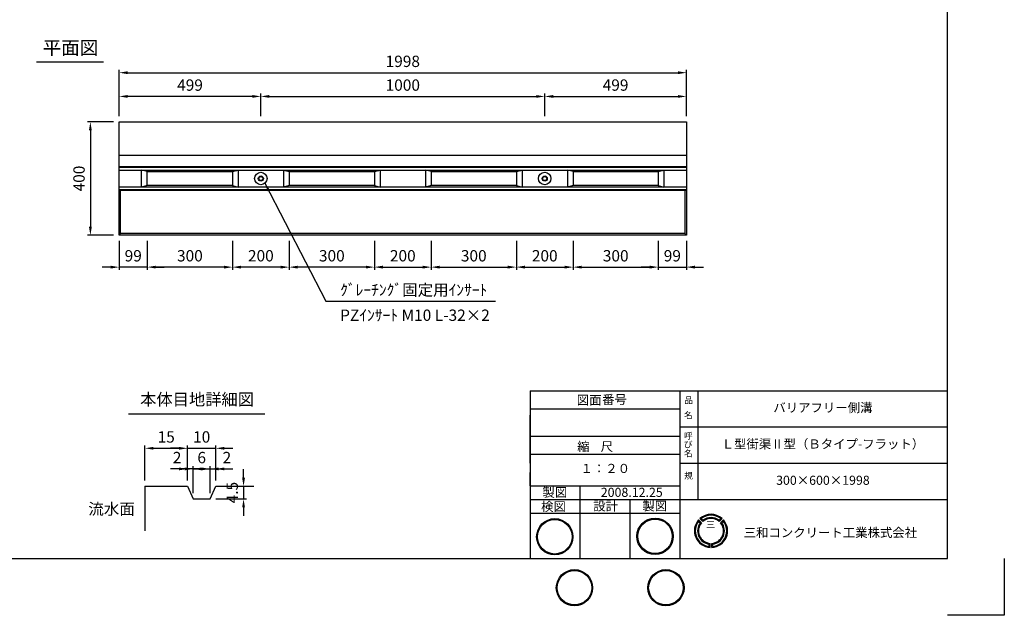
# Model space of a CAD drawing. Extents: x 0 to 5940, y 0 to 4200.
# Drawn here: x 2472 to 5940, y 0 to 2100 of the extents above; entities that cross this region are included whole.
import ezdxf
from ezdxf.enums import TextEntityAlignment as Align

# ---------------------------------------------------------------- set-up
doc = ezdxf.new("R2010")
doc.units = 0
doc.header["$LTSCALE"] = 0.5
doc.layers.get('0').update_dxf_attribs({"linetype": 'CONTINUOUS'})
doc.layers.get('DEFPOINTS').update_dxf_attribs({"linetype": 'CONTINUOUS'})
for name, color, linetype in [('寸法引出', 2, 'CONTINUOUS'), ('枠', 3, 'CONTINUOUS'), ('ｲﾝｻｰﾄ', 1, 'CONTINUOUS')]:
    doc.layers.add(name, color=color, linetype=linetype)
doc.styles.add('SANWA', font='MSMINCHO.TTF')
doc.dimstyles.new('SANWA', dxfattribs={"dimtxt": 2.5, "dimasz": 2.5, "dimexe": 1, "dimexo": 1, "dimgap": 0, "dimtad": 1, "dimdec": 4, "dimdsep": 46, "dimtxsty": 'SANWA', "dimcen": 0, "dimclrd": 2, "dimclre": 2, "dimclrt": 2, "dimadec": 0, "dimazin": 0, "dimtfac": 1, "dimtdec": 4, "dimtix": 1, "dimtmove": 0, "dimatfit": 3, "dimfxl": 1, "dimtolj": 1, "dimtzin": 0, "dimarcsym": 0})

# ---------------------------------------------------------------- blocks, each defined once
blk = doc.blocks.new('*D215')
at = {"layer": 'DEFPOINTS', "color": 0, "ltscale": 15}
for p in [(3162.7, 588.9), (3062.7, 455.2), (3162.7, 455.2)]:
    blk.add_point(p, dxfattribs=at)
at = {"layer": '寸法引出', "lineweight": -2, "ltscale": 15}
for p, q in [((3062.7, 475.2), (3062.7, 598.9)), ((3162.7, 475.2), (3162.7, 598.9)), ((3032.7, 588.9), (3002.7, 588.9)), ((3062.7, 588.9), (3162.7, 588.9)), ((3192.7, 588.9), (3222.7, 588.9))]:
    blk.add_line(p, q, dxfattribs=at)
at = {"layer": '寸法引出', "ltscale": 15}
for points in [[(3032.7, 593.9), (3032.7, 583.9), (3062.7, 588.9)], [(3192.7, 593.9), (3192.7, 583.9), (3162.7, 588.9)]]:
    blk.add_solid(points, dxfattribs=at)
at = {"layer": '寸法引出', "ltscale": 15, "insert": (3112.7, 628.9), "char_height": 40, "attachment_point": 5, "style": 'SANWA'}
blk.add_mtext('\\A1;10', dxfattribs=at)
blk = doc.blocks.new('*D216')
at = {"layer": 'DEFPOINTS', "color": 0, "ltscale": 15}
for p in [(3062.7, 588.9), (2912.7, 455.2), (3062.7, 455.2)]:
    blk.add_point(p, dxfattribs=at)
at = {"layer": '寸法引出', "lineweight": -2, "ltscale": 15}
for p, q in [((2912.7, 475.2), (2912.7, 598.9)), ((3062.7, 475.2), (3062.7, 598.9)), ((2942.7, 588.9), (3032.7, 588.9))]:
    blk.add_line(p, q, dxfattribs=at)
at = {"layer": '寸法引出', "ltscale": 15}
for points in [[(2942.7, 593.9), (2942.7, 583.9), (2912.7, 588.9)], [(3032.7, 593.9), (3032.7, 583.9), (3062.7, 588.9)]]:
    blk.add_solid(points, dxfattribs=at)
at = {"layer": '寸法引出', "ltscale": 15, "insert": (2987.7, 628.9), "char_height": 40, "attachment_point": 5, "style": 'SANWA'}
blk.add_mtext('\\A1;15', dxfattribs=at)
blk = doc.blocks.new('*D217')
at = {"layer": 'DEFPOINTS', "color": 0, "ltscale": 15}
for p in [(3142.7, 516.2), (3082.7, 410.2), (3142.7, 410.2)]:
    blk.add_point(p, dxfattribs=at)
at = {"layer": '寸法引出', "lineweight": -2, "ltscale": 15}
for p, q in [((3082.7, 430.2), (3082.7, 526.2)), ((3142.7, 430.2), (3142.7, 526.2)), ((3052.7, 516.2), (3022.7, 516.2)), ((3082.7, 516.2), (3142.7, 516.2)), ((3172.7, 516.2), (3202.7, 516.2))]:
    blk.add_line(p, q, dxfattribs=at)
at = {"layer": '寸法引出', "ltscale": 15}
for points in [[(3052.7, 521.2), (3052.7, 511.2), (3082.7, 516.2)], [(3172.7, 521.2), (3172.7, 511.2), (3142.7, 516.2)]]:
    blk.add_solid(points, dxfattribs=at)
at = {"layer": '寸法引出', "ltscale": 15, "insert": (3112.7, 556.2), "char_height": 40, "attachment_point": 5, "style": 'SANWA'}
blk.add_mtext('\\A1;6', dxfattribs=at)
blk = doc.blocks.new('*D218')
at = {"layer": 'DEFPOINTS', "color": 0, "ltscale": 20}
for p in [(3162.7, 516.2), (3162.7, 455.2), (3142.7, 410.2)]:
    blk.add_point(p, dxfattribs=at)
at = {"layer": '寸法引出', "lineweight": -2, "ltscale": 20}
for p, q in [((3162.7, 475.2), (3162.7, 526.2)), ((3112.7, 516.2), (3082.7, 516.2)), ((3142.7, 516.2), (3162.7, 516.2)), ((3192.7, 516.2), (3222.7, 516.2))]:
    blk.add_line(p, q, dxfattribs=at)
at = {"layer": '寸法引出', "ltscale": 20}
for points in [[(3112.7, 521.2), (3112.7, 511.2), (3142.7, 516.2)], [(3192.7, 521.2), (3192.7, 511.2), (3162.7, 516.2)]]:
    blk.add_solid(points, dxfattribs=at)
at = {"layer": '寸法引出', "ltscale": 20, "insert": (3201.5, 556.2), "char_height": 40, "attachment_point": 5, "style": 'SANWA'}
blk.add_mtext('\\A1;2', dxfattribs=at)
blk = doc.blocks.new('*D219')
at = {"layer": 'DEFPOINTS', "color": 0, "ltscale": 20}
for p in [(3062.7, 516.2), (3062.7, 455.2), (3082.7, 410.2)]:
    blk.add_point(p, dxfattribs=at)
at = {"layer": '寸法引出', "lineweight": -2, "ltscale": 20}
for p, q in [((3062.7, 475.2), (3062.7, 526.2)), ((3032.7, 516.2), (3002.7, 516.2)), ((3082.7, 516.2), (3062.7, 516.2)), ((3112.7, 516.2), (3142.7, 516.2))]:
    blk.add_line(p, q, dxfattribs=at)
at = {"layer": '寸法引出', "ltscale": 20}
for points in [[(3032.7, 521.2), (3032.7, 511.2), (3062.7, 516.2)], [(3112.7, 521.2), (3112.7, 511.2), (3082.7, 516.2)]]:
    blk.add_solid(points, dxfattribs=at)
at = {"layer": '寸法引出', "ltscale": 20, "insert": (3026, 556.2), "char_height": 40, "attachment_point": 5, "style": 'SANWA'}
blk.add_mtext('\\A1;2', dxfattribs=at)
blk = doc.blocks.new('*D220')
at = {"layer": 'DEFPOINTS', "color": 0, "ltscale": 15}
for p in [(3162.7, 455.2), (3142.7, 410.2), (3260.2, 410.2)]:
    blk.add_point(p, dxfattribs=at)
at = {"layer": '寸法引出', "lineweight": -2, "ltscale": 15}
for p, q in [((3260.2, 485.2), (3260.2, 515.2)), ((3182.7, 455.2), (3270.2, 455.2)), ((3260.2, 455.2), (3260.2, 410.2)), ((3162.7, 410.2), (3270.2, 410.2)), ((3260.2, 380.2), (3260.2, 350.2))]:
    blk.add_line(p, q, dxfattribs=at)
at = {"layer": '寸法引出', "ltscale": 15}
for points in [[(3255.2, 485.2), (3265.2, 485.2), (3260.2, 455.2)], [(3255.2, 380.2), (3265.2, 380.2), (3260.2, 410.2)]]:
    blk.add_solid(points, dxfattribs=at)
at = {"layer": '寸法引出', "ltscale": 15, "insert": (3220.2, 432.7), "char_height": 40, "attachment_point": 5, "rotation": 90, "style": 'SANWA'}
blk.add_mtext('\\A1;4.5', dxfattribs=at)
blk = doc.blocks.new('*D233')
at = {"layer": 'DEFPOINTS', "color": 0, "ltscale": 20}
for p in [(4820.1, 1913.1), (2822.1, 1739.9), (4820.1, 1739.9)]:
    blk.add_point(p, dxfattribs=at)
at = {"layer": '寸法引出', "lineweight": -2, "ltscale": 20}
for p, q in [((2822.1, 1759.9), (2822.1, 1923.1)), ((2852.1, 1913.1), (4790.1, 1913.1)), ((4820.1, 1759.9), (4820.1, 1923.1))]:
    blk.add_line(p, q, dxfattribs=at)
at = {"layer": '寸法引出', "ltscale": 20}
for points in [[(2852.1, 1918.1), (2852.1, 1908.1), (2822.1, 1913.1)], [(4790.1, 1918.1), (4790.1, 1908.1), (4820.1, 1913.1)]]:
    blk.add_solid(points, dxfattribs=at)
at = {"layer": '寸法引出', "ltscale": 20, "insert": (3821.1, 1953.1), "char_height": 40, "attachment_point": 5, "style": 'SANWA'}
blk.add_mtext('\\A1;1998', dxfattribs=at)
blk = doc.blocks.new('*D234')
at = {"layer": 'DEFPOINTS', "color": 0, "ltscale": 20}
for p in [(2822.1, 1739.9), (2720.6, 1339.9), (2822.1, 1339.9)]:
    blk.add_point(p, dxfattribs=at)
at = {"layer": '寸法引出', "lineweight": -2, "ltscale": 20}
for p, q in [((2802.1, 1739.9), (2710.6, 1739.9)), ((2720.6, 1709.9), (2720.6, 1369.9)), ((2802.1, 1339.9), (2710.6, 1339.9))]:
    blk.add_line(p, q, dxfattribs=at)
at = {"layer": '寸法引出', "ltscale": 20}
for points in [[(2715.6, 1709.9), (2725.6, 1709.9), (2720.6, 1739.9)], [(2715.6, 1369.9), (2725.6, 1369.9), (2720.6, 1339.9)]]:
    blk.add_solid(points, dxfattribs=at)
at = {"layer": '寸法引出', "ltscale": 20, "insert": (2680.6, 1539.9), "char_height": 40, "attachment_point": 5, "rotation": 90, "style": 'SANWA'}
blk.add_mtext('\\A1;400', dxfattribs=at)
blk = doc.blocks.new('*D235')
at = {"layer": 'DEFPOINTS', "color": 0, "ltscale": 20}
for p in [(3721.1, 1339.9), (3921.1, 1339.9), (3921.1, 1227.6)]:
    blk.add_point(p, dxfattribs=at)
at = {"layer": '寸法引出', "lineweight": -2, "ltscale": 20}
for p, q in [((3721.1, 1319.9), (3721.1, 1217.6)), ((3921.1, 1319.9), (3921.1, 1217.6)), ((3751.1, 1227.6), (3891.1, 1227.6))]:
    blk.add_line(p, q, dxfattribs=at)
at = {"layer": '寸法引出', "ltscale": 20}
for points in [[(3751.1, 1232.6), (3751.1, 1222.6), (3721.1, 1227.6)], [(3891.1, 1232.6), (3891.1, 1222.6), (3921.1, 1227.6)]]:
    blk.add_solid(points, dxfattribs=at)
at = {"layer": '寸法引出', "ltscale": 20, "insert": (3821.1, 1267.6), "char_height": 40, "attachment_point": 5, "style": 'SANWA'}
blk.add_mtext('\\A1;200', dxfattribs=at)
blk = doc.blocks.new('*D236')
at = {"layer": 'DEFPOINTS', "color": 0, "ltscale": 20}
for p in [(3921.1, 1339.9), (4221.1, 1339.9), (4221.1, 1227.6)]:
    blk.add_point(p, dxfattribs=at)
at = {"layer": '寸法引出', "lineweight": -2, "ltscale": 20}
for p, q in [((3921.1, 1319.9), (3921.1, 1217.6)), ((4221.1, 1319.9), (4221.1, 1217.6)), ((3951.1, 1227.6), (4191.1, 1227.6))]:
    blk.add_line(p, q, dxfattribs=at)
at = {"layer": '寸法引出', "ltscale": 20}
for points in [[(3951.1, 1232.6), (3951.1, 1222.6), (3921.1, 1227.6)], [(4191.1, 1232.6), (4191.1, 1222.6), (4221.1, 1227.6)]]:
    blk.add_solid(points, dxfattribs=at)
at = {"layer": '寸法引出', "ltscale": 20, "insert": (4071.1, 1267.6), "char_height": 40, "attachment_point": 5, "style": 'SANWA'}
blk.add_mtext('\\A1;300', dxfattribs=at)
blk = doc.blocks.new('*D237')
at = {"layer": 'DEFPOINTS', "color": 0, "ltscale": 20}
for p in [(4221.1, 1339.9), (4421.1, 1339.9), (4421.1, 1227.6)]:
    blk.add_point(p, dxfattribs=at)
at = {"layer": '寸法引出', "lineweight": -2, "ltscale": 20}
for p, q in [((4221.1, 1319.9), (4221.1, 1217.6)), ((4421.1, 1319.9), (4421.1, 1217.6)), ((4251.1, 1227.6), (4391.1, 1227.6))]:
    blk.add_line(p, q, dxfattribs=at)
at = {"layer": '寸法引出', "ltscale": 20}
for points in [[(4251.1, 1232.6), (4251.1, 1222.6), (4221.1, 1227.6)], [(4391.1, 1232.6), (4391.1, 1222.6), (4421.1, 1227.6)]]:
    blk.add_solid(points, dxfattribs=at)
at = {"layer": '寸法引出', "ltscale": 20, "insert": (4321.1, 1267.6), "char_height": 40, "attachment_point": 5, "style": 'SANWA'}
blk.add_mtext('\\A1;200', dxfattribs=at)
blk = doc.blocks.new('*D238')
at = {"layer": 'DEFPOINTS', "color": 0, "ltscale": 20}
for p in [(4421.1, 1339.9), (4721.1, 1339.9), (4721.1, 1227.6)]:
    blk.add_point(p, dxfattribs=at)
at = {"layer": '寸法引出', "lineweight": -2, "ltscale": 20}
for p, q in [((4421.1, 1319.9), (4421.1, 1217.6)), ((4721.1, 1319.9), (4721.1, 1217.6)), ((4451.1, 1227.6), (4691.1, 1227.6))]:
    blk.add_line(p, q, dxfattribs=at)
at = {"layer": '寸法引出', "ltscale": 20}
for points in [[(4451.1, 1232.6), (4451.1, 1222.6), (4421.1, 1227.6)], [(4691.1, 1232.6), (4691.1, 1222.6), (4721.1, 1227.6)]]:
    blk.add_solid(points, dxfattribs=at)
at = {"layer": '寸法引出', "ltscale": 20, "insert": (4571.1, 1267.6), "char_height": 40, "attachment_point": 5, "style": 'SANWA'}
blk.add_mtext('\\A1;300', dxfattribs=at)
blk = doc.blocks.new('*D239')
at = {"layer": 'DEFPOINTS', "color": 0, "ltscale": 20}
for p in [(4721.1, 1339.9), (4820.1, 1339.9), (4820.1, 1227.6)]:
    blk.add_point(p, dxfattribs=at)
at = {"layer": '寸法引出', "lineweight": -2, "ltscale": 20}
for p, q in [((4721.1, 1319.9), (4721.1, 1217.6)), ((4820.1, 1319.9), (4820.1, 1217.6)), ((4691.1, 1227.6), (4661.1, 1227.6)), ((4721.1, 1227.6), (4820.1, 1227.6)), ((4850.1, 1227.6), (4880.1, 1227.6))]:
    blk.add_line(p, q, dxfattribs=at)
at = {"layer": '寸法引出', "ltscale": 20}
for points in [[(4691.1, 1232.6), (4691.1, 1222.6), (4721.1, 1227.6)], [(4850.1, 1232.6), (4850.1, 1222.6), (4820.1, 1227.6)]]:
    blk.add_solid(points, dxfattribs=at)
at = {"layer": '寸法引出', "ltscale": 20, "insert": (4770.6, 1267.6), "char_height": 40, "attachment_point": 5, "style": 'SANWA'}
blk.add_mtext('\\A1;99', dxfattribs=at)
blk = doc.blocks.new('*D240')
at = {"layer": 'DEFPOINTS', "color": 0, "ltscale": 20}
for p in [(3421.1, 1339.9), (3721.1, 1339.9), (3421.1, 1227.6)]:
    blk.add_point(p, dxfattribs=at)
at = {"layer": '寸法引出', "lineweight": -2, "ltscale": 20}
for p, q in [((3421.1, 1319.9), (3421.1, 1217.6)), ((3721.1, 1319.9), (3721.1, 1217.6)), ((3691.1, 1227.6), (3451.1, 1227.6))]:
    blk.add_line(p, q, dxfattribs=at)
at = {"layer": '寸法引出', "ltscale": 20}
for points in [[(3451.1, 1232.6), (3451.1, 1222.6), (3421.1, 1227.6)], [(3691.1, 1232.6), (3691.1, 1222.6), (3721.1, 1227.6)]]:
    blk.add_solid(points, dxfattribs=at)
at = {"layer": '寸法引出', "ltscale": 20, "insert": (3571.1, 1267.6), "char_height": 40, "attachment_point": 5, "style": 'SANWA'}
blk.add_mtext('\\A1;300', dxfattribs=at)
blk = doc.blocks.new('*D241')
at = {"layer": 'DEFPOINTS', "color": 0, "ltscale": 20}
for p in [(3221.1, 1339.9), (3421.1, 1339.9), (3221.1, 1227.6)]:
    blk.add_point(p, dxfattribs=at)
at = {"layer": '寸法引出', "lineweight": -2, "ltscale": 20}
for p, q in [((3221.1, 1319.9), (3221.1, 1217.6)), ((3421.1, 1319.9), (3421.1, 1217.6)), ((3391.1, 1227.6), (3251.1, 1227.6))]:
    blk.add_line(p, q, dxfattribs=at)
at = {"layer": '寸法引出', "ltscale": 20}
for points in [[(3251.1, 1232.6), (3251.1, 1222.6), (3221.1, 1227.6)], [(3391.1, 1232.6), (3391.1, 1222.6), (3421.1, 1227.6)]]:
    blk.add_solid(points, dxfattribs=at)
at = {"layer": '寸法引出', "ltscale": 20, "insert": (3321.1, 1267.6), "char_height": 40, "attachment_point": 5, "style": 'SANWA'}
blk.add_mtext('\\A1;200', dxfattribs=at)
blk = doc.blocks.new('*D242')
at = {"layer": 'DEFPOINTS', "color": 0, "ltscale": 20}
for p in [(2921.1, 1339.9), (3221.1, 1339.9), (2921.1, 1227.6)]:
    blk.add_point(p, dxfattribs=at)
at = {"layer": '寸法引出', "lineweight": -2, "ltscale": 20}
for p, q in [((2921.1, 1319.9), (2921.1, 1217.6)), ((3221.1, 1319.9), (3221.1, 1217.6)), ((3191.1, 1227.6), (2951.1, 1227.6))]:
    blk.add_line(p, q, dxfattribs=at)
at = {"layer": '寸法引出', "ltscale": 20}
for points in [[(2951.1, 1232.6), (2951.1, 1222.6), (2921.1, 1227.6)], [(3191.1, 1232.6), (3191.1, 1222.6), (3221.1, 1227.6)]]:
    blk.add_solid(points, dxfattribs=at)
at = {"layer": '寸法引出', "ltscale": 20, "insert": (3071.1, 1267.6), "char_height": 40, "attachment_point": 5, "style": 'SANWA'}
blk.add_mtext('\\A1;300', dxfattribs=at)
blk = doc.blocks.new('*D243')
at = {"layer": 'DEFPOINTS', "color": 0, "ltscale": 20}
for p in [(2822.1, 1339.9), (2921.1, 1339.9), (2822.1, 1227.6)]:
    blk.add_point(p, dxfattribs=at)
at = {"layer": '寸法引出', "lineweight": -2, "ltscale": 20}
for p, q in [((2822.1, 1319.9), (2822.1, 1217.6)), ((2921.1, 1319.9), (2921.1, 1217.6)), ((2792.1, 1227.6), (2762.1, 1227.6)), ((2921.1, 1227.6), (2822.1, 1227.6)), ((2951.1, 1227.6), (2981.1, 1227.6))]:
    blk.add_line(p, q, dxfattribs=at)
at = {"layer": '寸法引出', "ltscale": 20}
for points in [[(2792.1, 1232.6), (2792.1, 1222.6), (2822.1, 1227.6)], [(2951.1, 1232.6), (2951.1, 1222.6), (2921.1, 1227.6)]]:
    blk.add_solid(points, dxfattribs=at)
at = {"layer": '寸法引出', "ltscale": 20, "insert": (2871.6, 1267.6), "char_height": 40, "attachment_point": 5, "style": 'SANWA'}
blk.add_mtext('\\A1;99', dxfattribs=at)
blk = doc.blocks.new('*D244')
at = {"layer": 'DEFPOINTS', "color": 0, "ltscale": 20}
for p in [(4321.1, 1829.4), (3321.1, 1739.9), (4321.1, 1739.9)]:
    blk.add_point(p, dxfattribs=at)
at = {"layer": '寸法引出', "lineweight": -2, "ltscale": 20}
for p, q in [((3321.1, 1759.9), (3321.1, 1839.4)), ((4321.1, 1759.9), (4321.1, 1839.4)), ((3351.1, 1829.4), (4291.1, 1829.4))]:
    blk.add_line(p, q, dxfattribs=at)
at = {"layer": '寸法引出', "ltscale": 20}
for points in [[(3351.1, 1834.4), (3351.1, 1824.4), (3321.1, 1829.4)], [(4291.1, 1834.4), (4291.1, 1824.4), (4321.1, 1829.4)]]:
    blk.add_solid(points, dxfattribs=at)
at = {"layer": '寸法引出', "ltscale": 20, "insert": (3821.1, 1869.4), "char_height": 40, "attachment_point": 5, "style": 'SANWA'}
blk.add_mtext('\\A1;1000', dxfattribs=at)
blk = doc.blocks.new('*D245')
at = {"layer": 'DEFPOINTS', "color": 0, "ltscale": 20}
for p in [(4820.1, 1829.4), (4321.1, 1739.9), (4820.1, 1739.9)]:
    blk.add_point(p, dxfattribs=at)
at = {"layer": '寸法引出', "lineweight": -2, "ltscale": 20}
for p, q in [((4321.1, 1759.9), (4321.1, 1839.4)), ((4820.1, 1759.9), (4820.1, 1839.4)), ((4351.1, 1829.4), (4790.1, 1829.4))]:
    blk.add_line(p, q, dxfattribs=at)
at = {"layer": '寸法引出', "ltscale": 20}
for points in [[(4351.1, 1834.4), (4351.1, 1824.4), (4321.1, 1829.4)], [(4790.1, 1834.4), (4790.1, 1824.4), (4820.1, 1829.4)]]:
    blk.add_solid(points, dxfattribs=at)
at = {"layer": '寸法引出', "ltscale": 20, "insert": (4570.6, 1869.4), "char_height": 40, "attachment_point": 5, "style": 'SANWA'}
blk.add_mtext('\\A1;499', dxfattribs=at)
blk = doc.blocks.new('*D246')
at = {"layer": 'DEFPOINTS', "color": 0, "ltscale": 20}
for p in [(2822.1, 1829.4), (2822.1, 1739.9), (3321.1, 1739.9)]:
    blk.add_point(p, dxfattribs=at)
at = {"layer": '寸法引出', "lineweight": -2, "ltscale": 20}
for p, q in [((2822.1, 1759.9), (2822.1, 1839.4)), ((3321.1, 1759.9), (3321.1, 1839.4)), ((3291.1, 1829.4), (2852.1, 1829.4))]:
    blk.add_line(p, q, dxfattribs=at)
at = {"layer": '寸法引出', "ltscale": 20}
for points in [[(2852.1, 1834.4), (2852.1, 1824.4), (2822.1, 1829.4)], [(3291.1, 1834.4), (3291.1, 1824.4), (3321.1, 1829.4)]]:
    blk.add_solid(points, dxfattribs=at)
at = {"layer": '寸法引出', "ltscale": 20, "insert": (3071.6, 1869.4), "char_height": 40, "attachment_point": 5, "style": 'SANWA'}
blk.add_mtext('\\A1;499', dxfattribs=at)

msp = doc.modelspace()

# ---------------------------------------------------------------- hatches: boundary and pattern name
h = msp.add_hatch(color=256)
h.paths.add_polyline_path([(4867.8178, 341.16773), (4878.02041, 330.96511, -0.3722683533), (4935.67615, 330.96511), (4945.87877, 341.16773, 0.382497994)])
h.paths.add_polyline_path([(4941.15241, 340.96685), (4935.4507, 335.26515, 0.3367429549), (4878.24586, 335.26515), (4872.54416, 340.96685, -0.3477704275)], flags=16)
h.paths.add_polyline_path([(4940.20163, 326.43963, -0.6168583269), (4910.04828, 253.643), (4910.04828, 239.21432, 0.6292889159), (4950.40425, 336.64225)])
h.paths.add_polyline_path([(4950.20337, 331.91588, -0.5873104909), (4913.24828, 242.6984), (4913.24828, 250.76183, 0.5741105922), (4944.50167, 326.21418)], flags=16)
h.paths.add_polyline_path([(4863.29231, 336.64225, 0.6292889159), (4903.64828, 239.21432), (4903.64828, 253.643, -0.6168583269), (4873.49493, 326.43963)])
h.paths.add_polyline_path([(4869.19489, 326.21418, 0.5741105922), (4900.44828, 250.76183), (4900.44828, 242.6984, -0.5873104909), (4863.49319, 331.91588)], flags=16)
h = msp.add_hatch(color=256)
h.paths.add_polyline_path([(4292.57468, 276.95598, 1.0000000149), (4420.53501, 276.95598, 1.0000000149)])
h.paths.add_polyline_path([(4417.33501, 276.95598, -1), (4295.77468, 276.95598, -1)], flags=16)
h = msp.add_hatch(color=256)
h.paths.add_polyline_path([(4645.76898, 278.62757, 1.0000000149), (4773.72932, 278.62757, 1.0000000149)])
h.paths.add_polyline_path([(4770.52932, 278.62757, -1), (4648.96898, 278.62757, -1)], flags=16)
h.paths.add_polyline_path([(4680.07366, 276.51464), (4741.39209, 276.51464), (4741.39209, 336.04537), (4680.07366, 336.04537)], flags=8)
h.paths.add_polyline_path([(4680.25971, 228.94089), (4741.66753, 228.94089), (4741.66753, 291.42134), (4680.25971, 291.42134)], flags=8)
h = msp.add_hatch(color=256)
h.paths.add_polyline_path([(4361.90292, 97.2224, 1.0000000149), (4489.86326, 97.2224, 1.0000000149)])
h.paths.add_polyline_path([(4486.66326, 97.2224, -1), (4365.10292, 97.2224, -1)], flags=16)
h.paths.add_polyline_path([(4395.62659, 91.37982), (4458.46458, 91.37982), (4458.46458, 153.32395), (4395.62659, 153.32395)], flags=8)
h.paths.add_polyline_path([(4401.75678, 43.81045), (4452.79588, 43.81045), (4452.79588, 99.85514), (4401.75678, 99.85514)], flags=8)
h = msp.add_hatch(color=256)
h.paths.add_polyline_path([(4683.97518, 97.2224, 1.0000000149), (4811.93552, 97.2224, 1.0000000149)])
h.paths.add_polyline_path([(4808.73552, 97.2224, -1), (4687.17518, 97.2224, -1)], flags=16)
h.paths.add_polyline_path([(4722.25752, 92.29383), (4778.30221, 92.29383), (4778.30221, 154.77428), (4722.25752, 154.77428)], flags=8)
h.paths.add_polyline_path([(4716.23128, 49.05528), (4775.85139, 49.05528), (4775.85139, 107.78154), (4716.23128, 107.78154)], flags=8)

# ---------------------------------------------------------------- linework, layer by layer
for p, q in [((2530.99451, 1951.51699), (2767.09384, 1951.51699)), ((4270.04255, 792), (4270.04255, 696)), ((4798.04255, 792), (4828.36969, 792)), ((4798.04255, 200), (4798.04255, 792)), ((4862.04255, 408), (4862.04255, 792)), ((2854.52715, 710.0951), (3335.50258, 710.0951)), ((4270.04255, 581.40876), (4270.04255, 705.69353)), ((4270.04255, 536), (4270.04255, 581.40876)), ((4270.04255, 504), (4270.04255, 399.91354)), ((4270.04255, 456), (4270.04255, 504)), ((4270.04255, 456), (4270.04255, 408)), ((4446.04255, 200), (4446.04255, 456)), ((4270.04255, 408), (5740, 408)), ((4622.04255, 200), (4622.04255, 408)), ((4873.49493, 326.43963), (4863.23036, 336.70419)), ((4869.19489, 326.21418), (4863.49319, 331.91588)), ((4878.02041, 330.96511), (4867.75585, 341.22968)), ((4878.24586, 335.26515), (4872.54416, 340.96685)), ((4935.4507, 335.26515), (4941.15241, 340.96685)), ((4935.67615, 330.96511), (4945.87877, 341.16773)), ((4940.20163, 326.43963), (4950.40425, 336.64225)), ((4944.50167, 326.21418), (4950.20337, 331.91588)), ((4900.44828, 242.6984), (4900.44828, 250.76183)), ((4903.64828, 239.21432), (4903.64828, 253.643)), ((4910.04828, 239.21432), (4910.04828, 253.643)), ((4913.24828, 242.6984), (4913.24828, 250.76183)), ((5940, 200), (5940, 0)), ((5940, 0), (5740, 0))]:
    msp.add_line(p, q)
at = {"ltscale": 20}
for p, q in [((2822.07733, 1739.89909), (4820.07733, 1739.89909)), ((2822.07733, 1339.89909), (2822.07733, 1739.89909)), ((4820.07733, 1739.89909), (4820.07733, 1339.89909)), ((4820.07733, 1339.89909), (2822.07733, 1339.89909))]:
    msp.add_line(p, q, dxfattribs=at)
at = {"linetype": 'ByBlock', "ltscale": 15}
for p, q in [((2822.07733, 1622.39909), (4820.07733, 1622.39909)), ((2822.07733, 1582.39909), (4820.07733, 1582.39909)), ((2822.07733, 1579.89909), (4820.07733, 1579.89909)), ((2822.07733, 1569.89909), (4820.07733, 1569.89909)), ((2921.07733, 1564.89909), (3221.07733, 1564.89909)), ((3421.07733, 1564.89909), (3721.07733, 1564.89909)), ((3921.07733, 1564.89909), (4221.07733, 1564.89909)), ((4421.07733, 1564.89909), (4721.07733, 1564.89909))]:
    msp.add_line(p, q, dxfattribs=at)
at = {"ltscale": 15}
for p, q in [((2901.07733, 1509.89909), (2901.07733, 1569.89909)), ((2921.07733, 1564.89909), (2901.07733, 1569.89909)), ((2921.07733, 1514.89909), (2921.07733, 1564.89909)), ((3221.07733, 1564.89909), (3241.07733, 1569.89909)), ((3221.07733, 1564.89909), (3221.07733, 1514.89909)), ((3241.07733, 1569.89909), (3241.07733, 1509.89909)), ((3401.07733, 1569.89909), (3401.07733, 1509.89909)), ((3401.07733, 1569.89909), (3421.07733, 1564.89909)), ((3421.07733, 1564.89909), (3421.07733, 1514.89909)), ((3721.07733, 1564.89909), (3741.07733, 1569.89909)), ((3721.07733, 1564.89909), (3721.07733, 1514.89909)), ((3741.07733, 1569.89909), (3741.07733, 1509.89909)), ((3901.07733, 1569.89909), (3901.07733, 1509.89909)), ((3921.07733, 1564.89909), (3901.07733, 1569.89909)), ((3921.07733, 1564.89909), (3921.07733, 1514.89909)), ((4221.07733, 1564.89909), (4241.07733, 1569.89909)), ((4221.07733, 1564.89909), (4221.07733, 1514.89909)), ((4241.07733, 1569.89909), (4241.07733, 1509.89909)), ((4401.07733, 1569.89909), (4401.07733, 1509.89909)), ((4421.07733, 1564.89909), (4401.07733, 1569.89909)), ((4421.07733, 1564.89909), (4421.07733, 1514.89909)), ((4721.07733, 1564.89909), (4741.07733, 1569.89909)), ((4721.07733, 1564.89909), (4721.07733, 1514.89909)), ((4741.07733, 1569.89909), (4741.07733, 1509.89909)), ((4820.07733, 1509.89909), (2822.07733, 1509.89909)), ((4820.07733, 1499.89909), (2822.07733, 1499.89909)), ((4820.07733, 1497.39909), (2822.07733, 1497.39909)), ((2921.07733, 1514.89909), (2901.07733, 1509.89909)), ((3221.07733, 1514.89909), (2921.07733, 1514.89909)), ((3221.07733, 1514.89909), (3241.07733, 1509.89909)), ((3421.07733, 1514.89909), (3401.07733, 1509.89909)), ((3721.07733, 1514.89909), (3421.07733, 1514.89909)), ((3721.07733, 1514.89909), (3741.07733, 1509.89909)), ((3921.07733, 1514.89909), (3901.07733, 1509.89909)), ((4221.07733, 1514.89909), (3921.07733, 1514.89909)), ((4221.07733, 1514.89909), (4241.07733, 1509.89909)), ((4421.07733, 1514.89909), (4401.07733, 1509.89909)), ((4721.07733, 1514.89909), (4421.07733, 1514.89909)), ((4721.07733, 1514.89909), (4741.07733, 1509.89909)), ((2912.69205, 455.1616), (2912.69205, 297.94919)), ((2912.69205, 455.1616), (3062.69205, 455.1616)), ((3062.69205, 455.1616), (3082.69205, 410.1616)), ((3142.69205, 410.1616), (3162.69205, 455.1616)), ((3162.69205, 455.1616), (3296.81064, 455.1616)), ((3082.69205, 410.1616), (3142.69205, 410.1616))]:
    msp.add_line(p, q, dxfattribs=at)
at = {"ltscale": 6}
for p, q in [((2827.07733, 1345.89909), (2827.07733, 1497.39909)), ((4815.07733, 1497.39909), (4815.07733, 1345.89909)), ((2822.07733, 1339.89909), (2827.07733, 1345.89909)), ((4815.07733, 1345.89909), (2827.07733, 1345.89909)), ((4820.07733, 1339.89909), (4815.07733, 1345.89909))]:
    msp.add_line(p, q, dxfattribs=at)
at = {"color": 0}
for p, q in [((4270.04255, 792), (5740, 792)), ((4270.04255, 728), (4798.04255, 728)), ((4270.04255, 728), (4798.04255, 728)), ((4270.04255, 696), (4270.04255, 504)), ((4798.04255, 664), (5740, 664)), ((4270.04255, 632), (4798.04255, 632)), ((4270.04255, 568), (4798.04255, 568)), ((4798.04255, 536), (5740, 536)), ((4270.04255, 504), (4270.04255, 200)), ((4270.04255, 456), (4798.04255, 456)), ((4270.04255, 360), (4798.04255, 360))]:
    msp.add_line(p, q, dxfattribs=at)
for centre, radius in [((4356.55484, 276.95598), 63.98017), ((4356.55484, 276.95598), 60.78017), ((4709.74915, 278.62757), 63.98017), ((4709.74915, 278.62757), 60.78017), ((4425.88309, 97.2224), 63.98017), ((4425.88309, 97.2224), 60.78017), ((4747.95535, 97.2224), 63.98017), ((4747.95535, 97.2224), 60.78017)]:
    msp.add_circle(centre, radius)
for radius, start, end in [(58.48505, 48.13649545, 131.86350455), (55.28505, 51.64767379, 128.35232621), (58.48505, 138.13649545, 266.86350455), (55.28505, 141.64767379, 263.35232621), (47.28505, 142.77882031, 262.22117969), (44.08505, 139.16258741, 265.83741259), (44.08505, 49.16258741, 130.83741259), (47.28505, 52.77882031, 127.22117969), (58.48505, 273.13649545, 41.86350455), (44.08505, 274.16258741, 40.83741259), (55.28505, 276.64767379, 38.35232621), (47.28505, 277.77882031, 37.22117969)]:
    msp.add_arc((4906.84828, 297.61176), radius, start, end)
at = {"layer": '枠'}
for p, q in [((5740, 200), (5740, 4000)), ((500, 200), (5740, 200))]:
    msp.add_line(p, q, dxfattribs=at)
at = {"layer": 'ｲﾝｻｰﾄ', "ltscale": 15}
for centre, radius in [((3321.07733, 1539.89909), 22), ((4321.07733, 1539.89909), 22), ((3321.07733, 1539.89909), 9), ((3321.07733, 1539.89909), 7), ((4321.07733, 1539.89909), 9), ((4321.07733, 1539.89909), 7)]:
    msp.add_circle(centre, radius, dxfattribs=at)

# ---------------------------------------------------------------- texts
at = {"style": 'SANWA'}
for s, height, p in [('平面図', 48, (2650.51792, 1994.69377)), ('本体目地詳細図', 42, (3096.52567, 755.76559)), ('バリアフリー側溝', 32, (5301.02127, 728)), ('Ｌ型街渠Ⅱ型（Ｂタイプ-フラット）', 32, (5301.02127, 600)), ('300×600×1998', 32, (5301.02127, 472))]:
    msp.add_text(s, height=height, dxfattribs=at).set_placement(p, align=Align.MIDDLE)
at = {"ltscale": 2, "style": 'SANWA'}
for s, height, p in [('図面', 32, (4433.87648, 743.03639)), ('番号', 32, (4523.11904, 744.85493)), ('品', 22.4, (4812.99079, 747.1692)), ('名', 22.4, (4811.77738, 694.66169)), ('呼', 22.4, (4811.68456, 621.9131)), ('縮    尺', 32, (4435.27849, 579.17856)), ('び', 22.4, (4811.36684, 591.24349)), ('名', 22.4, (4811.82048, 559.9018)), ('１：２０', 32, (4447.03711, 501.87793)), ('規', 22.4, (4812.38409, 480.91283)), ('製図', 32, (4312.99919, 417.66851)), ('2008.12.25', 32, (4518.62973, 417.66851)), ('検図', 32, (4308.28824, 367.69573)), ('設計', 32, (4492.10131, 369.5143)), ('製図', 32, (4664.99919, 369.66851))]:
    msp.add_text(s, height=height, dxfattribs=at).set_placement(p)
at = {"style": 'SANWA'}
for s, height, p in [('三', 24, (4888.94533, 307.50946)), ('三和コンクリート工業株式会社', 32, (5021.87775, 275.62517))]:
    msp.add_text(s, height=height, dxfattribs=at).set_placement(p)
at = {"layer": '寸法引出', "ltscale": 20, "char_height": 40, "attachment_point": 7, "style": 'SANWA'}
for s, insert in [('\\A1;ｸﾞﾚｰﾁﾝｸﾞ固定用ｲﾝｻｰﾄ', (3600.45806, 1127.25311)), ('\\A1;PZｲﾝｻｰﾄ M10 L-32×2', (3600.45806, 1038.02065))]:
    msp.add_mtext(s, dxfattribs=dict(at, insert=insert))
at = {"layer": '寸法引出', "ltscale": 15, "insert": (2877.03392, 369.94169), "char_height": 40, "attachment_point": 6, "style": 'SANWA'}
msp.add_mtext('流水面', dxfattribs=at)

# ---------------------------------------------------------------- dimensions: what is measured, and where the dimension line sits
at = {"layer": '寸法引出', "ltscale": 20}
for base, p1, p2, override, picture, middle in [((4820.07733, 1913.05937), (2822.07733, 1739.89909), (4820.07733, 1739.89909), {"dimscale": 20, "dimtxt": 2, "dimasz": 1.5, "dimexe": 0.5, "dimgap": 1, "dimclrd": 256, "dimclre": 256, "dimclrt": 256}, '*D233', (3821.07733, 1953.05937)), ((2822.07733, 1829.41359), (3321.07733, 1739.89909), (2822.07733, 1739.89909), {"dimscale": 20, "dimtxt": 2, "dimasz": 1.5, "dimexe": 0.5, "dimgap": 1, "dimclrd": 256, "dimclre": 256, "dimclrt": 256, "dimtmove": 1}, '*D246', (3071.57733, 1869.41359)), ((4321.07733, 1829.41359), (3321.07733, 1739.89909), (4321.07733, 1739.89909), {"dimscale": 20, "dimtxt": 2, "dimasz": 1.5, "dimexe": 0.5, "dimgap": 1, "dimclrd": 256, "dimclre": 256, "dimclrt": 256}, '*D244', (3821.07733, 1869.41359)), ((4820.07733, 1829.41359), (4321.07733, 1739.89909), (4820.07733, 1739.89909), {"dimscale": 20, "dimtxt": 2, "dimasz": 1.5, "dimexe": 0.5, "dimgap": 1, "dimclrd": 256, "dimclre": 256, "dimclrt": 256, "dimtmove": 1}, '*D245', (4570.57733, 1869.41359)), ((2822.07733, 1227.61319), (2921.07733, 1339.89909), (2822.07733, 1339.89909), {"dimscale": 20, "dimtxt": 2, "dimasz": 1.5, "dimexe": 0.5, "dimgap": 1, "dimclrd": 256, "dimclre": 256, "dimclrt": 256, "dimtmove": 1}, '*D243', (2871.57733, 1267.61319)), ((2921.07733, 1227.61319), (3221.07733, 1339.89909), (2921.07733, 1339.89909), {"dimscale": 20, "dimtxt": 2, "dimasz": 1.5, "dimexe": 0.5, "dimgap": 1, "dimclrd": 256, "dimclre": 256, "dimclrt": 256, "dimtmove": 1}, '*D242', (3071.07733, 1267.61319)), ((3221.07733, 1227.61319), (3421.07733, 1339.89909), (3221.07733, 1339.89909), {"dimscale": 20, "dimtxt": 2, "dimasz": 1.5, "dimexe": 0.5, "dimgap": 1, "dimclrd": 256, "dimclre": 256, "dimclrt": 256, "dimtmove": 1}, '*D241', (3321.07733, 1267.61319)), ((3421.07733, 1227.61319), (3721.07733, 1339.89909), (3421.07733, 1339.89909), {"dimscale": 20, "dimtxt": 2, "dimasz": 1.5, "dimexe": 0.5, "dimgap": 1, "dimclrd": 256, "dimclre": 256, "dimclrt": 256, "dimtmove": 1}, '*D240', (3571.07733, 1267.61319)), ((3921.07733, 1227.61319), (3721.07733, 1339.89909), (3921.07733, 1339.89909), {"dimscale": 20, "dimtxt": 2, "dimasz": 1.5, "dimexe": 0.5, "dimgap": 1, "dimclrd": 256, "dimclre": 256, "dimclrt": 256}, '*D235', (3821.07733, 1267.61319)), ((4221.07733, 1227.61319), (3921.07733, 1339.89909), (4221.07733, 1339.89909), {"dimscale": 20, "dimtxt": 2, "dimasz": 1.5, "dimexe": 0.5, "dimgap": 1, "dimclrd": 256, "dimclre": 256, "dimclrt": 256, "dimtmove": 1}, '*D236', (4071.07733, 1267.61319)), ((4421.07733, 1227.61319), (4221.07733, 1339.89909), (4421.07733, 1339.89909), {"dimscale": 20, "dimtxt": 2, "dimasz": 1.5, "dimexe": 0.5, "dimgap": 1, "dimclrd": 256, "dimclre": 256, "dimclrt": 256, "dimtmove": 1}, '*D237', (4321.07733, 1267.61319)), ((4721.07733, 1227.61319), (4421.07733, 1339.89909), (4721.07733, 1339.89909), {"dimscale": 20, "dimtxt": 2, "dimasz": 1.5, "dimexe": 0.5, "dimgap": 1, "dimclrd": 256, "dimclre": 256, "dimclrt": 256, "dimtmove": 1}, '*D238', (4571.07733, 1267.61319)), ((4820.07733, 1227.61319), (4721.07733, 1339.89909), (4820.07733, 1339.89909), {"dimscale": 20, "dimtxt": 2, "dimasz": 1.5, "dimexe": 0.5, "dimgap": 1, "dimclrd": 256, "dimclre": 256, "dimclrt": 256, "dimtmove": 1}, '*D239', (4770.57733, 1267.61319))]:
    dim = msp.add_linear_dim(base=base, p1=p1, p2=p2, dimstyle='SANWA', override=override, dxfattribs=at)
    dim.commit()
    dim.dimension.update_dxf_attribs({"geometry": picture, "text_midpoint": middle})
dim = msp.add_linear_dim(base=(2720.64025, 1339.89909), p1=(2822.07733, 1739.89909), p2=(2822.07733, 1339.89909), angle=90, dimstyle='SANWA', override={"dimscale": 20, "dimtxt": 2, "dimasz": 1.5, "dimexe": 0.5, "dimgap": 1, "dimclrd": 256, "dimclre": 256, "dimclrt": 256}, dxfattribs=at)
dim.commit()
dim.dimension.update_dxf_attribs({"geometry": '*D234', "text_midpoint": (2680.64025, 1539.89909)})
at = {"layer": '寸法引出', "ltscale": 15}
for base, p1, p2, text, picture, middle in [((3062.69205, 588.85062), (2912.69205, 455.1616), (3062.69205, 455.1616), '15', '*D216', (2987.69205, 628.85062)), ((3162.69205, 588.85062), (3062.69205, 455.1616), (3162.69205, 455.1616), '10', '*D215', (3112.69205, 628.85062)), ((3142.69205, 516.15586), (3082.69205, 410.1616), (3142.69205, 410.1616), '6', '*D217', (3112.69205, 556.15586))]:
    dim = msp.add_linear_dim(base=base, p1=p1, p2=p2, text=text, dimstyle='SANWA', override={"dimscale": 20, "dimtxt": 2, "dimasz": 1.5, "dimexe": 0.5, "dimgap": 1, "dimclrd": 256, "dimclre": 256, "dimclrt": 256}, dxfattribs=at)
    dim.commit()
    dim.dimension.update_dxf_attribs({"geometry": picture, "text_midpoint": middle})
at = {"layer": '寸法引出', "ltscale": 20}
for base, p1, p2, picture, middle in [((3062.69205, 516.15586), (3082.69205, 410.1616), (3062.69205, 455.1616), '*D219', (3025.95176, 516.15586)), ((3162.69205, 516.15586), (3142.69205, 410.1616), (3162.69205, 455.1616), '*D218', (3201.53471, 516.15586))]:
    dim = msp.add_linear_dim(base=base, p1=p1, p2=p2, text='2', dimstyle='SANWA', override={"dimscale": 20, "dimtxt": 2, "dimasz": 1.5, "dimexe": 0.5, "dimgap": 1, "dimse1": 1, "dimclrd": 256, "dimclre": 256, "dimclrt": 256, "dimtmove": 1}, dxfattribs=at)
    dim.commit()
    dim.dimension.update_dxf_attribs({"geometry": picture, "text_midpoint": middle, "dimtype": 160})
at = {"layer": '寸法引出', "ltscale": 15}
dim = msp.add_linear_dim(base=(3260.17727, 410.1616), p1=(3162.69205, 455.1616), p2=(3142.69205, 410.1616), angle=90, text='4.5', dimstyle='SANWA', override={"dimscale": 20, "dimtxt": 2, "dimasz": 1.5, "dimexe": 0.5, "dimgap": 1, "dimclrd": 256, "dimclre": 256, "dimclrt": 256}, dxfattribs=at)
dim.commit()
dim.dimension.update_dxf_attribs({"geometry": '*D220', "text_midpoint": (3220.17727, 432.6616)})

# ---------------------------------------------------------------- leaders
at = {"layer": '寸法引出', "ltscale": 20, "annotation_type": 0, "has_hookline": 1, "hookline_direction": 0, "text_width": 547.42857}
msp.add_leader([(3335.51751, 1523.30147), (3550.45806, 1107.25311), (3580.45806, 1107.25311)], dimstyle='SANWA', override={"dimscale": 20, "dimtxt": 2, "dimasz": 1.5, "dimexe": 0.5, "dimgap": 1, "dimtad": 1, "dimclrd": 256, "dimclre": 256, "dimclrt": 256}, dxfattribs=at)

doc.saveas('drawing.dxf')
